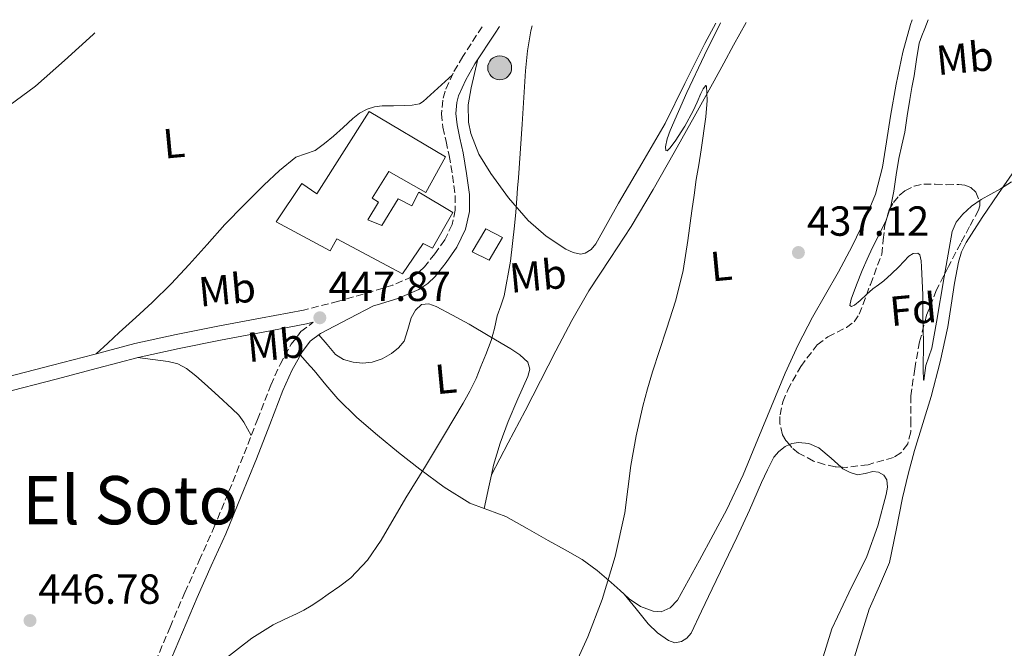
# Model space of a CAD drawing. Units: metres. Extents: x 607377 to 610822, y 4733896 to 4736261.
# Drawn here: x 608977 to 609212, y 4736086 to 4736236 of the extents above; entities that cross this region are included whole.
import ezdxf
from ezdxf.enums import TextEntityAlignment as Align

# ---------------------------------------------------------------- set-up
doc = ezdxf.new("R2010")
doc.units = ezdxf.units.M
doc.header["$MEASUREMENT"] = 0
doc.linetypes.add('DGN Style 3', pattern=[2.435890702152634, 1.739921930109024, -0.6959687720436097])
for name, color, linetype, lineweight in [('Camino', 7, 'DGN Style 3', 0), ('Chamizo-cobertizo', 1, 'Continuous', 0), ('Cota de punto acotado terreno', 7, 'Continuous', 0), ('Curva de nivel intermedia', 30, 'Continuous', 0), ('Edificio', 1, 'Continuous', 13), ('Etiqueta de uso rústico', 92, 'Continuous', 0), ('Etiqueta de zona arbolada', 92, 'Continuous', 0), ('Invernadero', 7, 'Continuous', 0), ('Línea de cambio de uso (parcela vista)', 92, 'Continuous', 0), ('Línea de pavimento', 1, 'Continuous', 0), ('Margen derecho', 7, 'Continuous', 0), ('Poste tendido eléctrico', 7, 'Continuous', 0), ('Punto acotado terreno (símbolo)', 7, 'Continuous', 0), ('Texto de Área (paraje) menor', 7, 'Continuous', 0), ('Zona arbolada', 92, 'DGN Style 3', 0)]:
    doc.layers.add(name, color=color, linetype=linetype, lineweight=lineweight)
doc.styles.add('Style-Arial', font='arial.ttf')

# ---------------------------------------------------------------- blocks, each defined once
blk = doc.blocks.new('5PATER')
at = {"layer": 'Punto acotado terreno (símbolo)', "linetype": 'Continuous', "lineweight": 0}
h = blk.add_hatch(color=51, dxfattribs=at)
edge = h.paths.add_edge_path()
edge.add_ellipse((0, 0), major_axis=(-0.1095731443231308, -0.1110710700762829), ratio=0.9994222409660317, start_angle=0, end_angle=360)
blk = doc.blocks.new('5PELE')
at = {"layer": 'Invernadero', "linetype": 'Continuous', "lineweight": 0}
h = blk.add_hatch(color=9, dxfattribs=at)
edge = h.paths.add_edge_path()
edge.add_arc((-2.000000476837158e-05, 0), 0.2850000000000001, 0, 360)
at = {"layer": 'Invernadero', "color": 252, "linetype": 'Continuous', "lineweight": 0}
blk.add_circle((-2.000000476837158e-05, 0), 0.2850000000000001, dxfattribs=at)

msp = doc.modelspace()

# ---------------------------------------------------------------- linework, layer by layer
at = {"layer": 'Camino', "color": 7, "linetype": 'DGN Style 3', "lineweight": 0}
for points in [[(609087.449999999, 4736234.170000002, 446.2700000000041), (609082.829999999, 4736227.090000001, 446.4199999999984), (609080.4899999986, 4736223.100000001, 446.4999999999999), (609078.6000000021, 4736218.800000003, 446.5700000000069), (609078.0199999987, 4736216.680000002, 446.6100000000007), (609077.7600000016, 4736213.430000002, 446.6900000000023), (609078.0900000003, 4736210.210000004, 446.7400000000052), (609078.829999998, 4736206.850000001, 446.7599999999948), (609079.5799999967, 4736203.480000001, 446.7599999999948), (609080.3799999991, 4736198.699999999, 446.7599999999948), (609081.0000000005, 4736193.92, 446.7599999999948), (609081.0199999984, 4736190.480000001, 446.7599999999948), (609080.2699999996, 4736187.029999999, 446.7700000000042), (609078.4999999994, 4736183.350000001, 446.8000000000029), (609076.120000001, 4736180.02, 446.8500000000058), (609073.6800000003, 4736176.930000001, 447.0000000000001), (609072.3099999978, 4736175.600000001, 447.100000000006), (609070.6999999986, 4736174.520000001, 447.1699999999984), (609066.1200000008, 4736172.560000001, 447.2200000000012), (609061.3999999979, 4736171.11, 447.2899999999936), (609053.1499999979, 4736168.720000001, 447.6300000000048), (609044.8299999986, 4736166.640000002, 448.0099999999949)], [(609037.0199999989, 4736148.689999999, 448.4700000000012), (609039.2499999995, 4736153.670000002, 448.5200000000042), (609041.9099999995, 4736158.480000001, 448.4199999999984), (609044.1999999982, 4736161.480000001, 448.179999999993), (609047.1599999998, 4736163.720000001, 447.9299999999931)], [(608973.3799999988, 4736043.440000001, 446.1699999999983), (608980.489999999, 4736047.270000001, 445.7700000000042), (608986.9699999987, 4736051.290000001, 445.3399999999965), (608993.2199999982, 4736055.720000002, 444.9199999999983), (608996.9200000019, 4736058.530000002, 444.7899999999937), (609000.0599999978, 4736061.960000002, 444.8099999999978), (609002.0199999983, 4736065.350000001, 444.8699999999953), (609003.6200000007, 4736068.880000002, 444.9700000000012), (609006.579999998, 4736075.830000001, 445.1399999999995), (609009.5300000005, 4736082.77, 445.449999999997), (609013.0300000008, 4736091.050000001, 446.0099999999947), (609016.5399999978, 4736099.33, 446.5800000000018), (609019.9499999988, 4736106.940000001, 447.1100000000006), (609023.3700000008, 4736114.550000002, 447.6199999999953), (609027.0499999999, 4736123.420000001, 447.9499999999971), (609030.6499999985, 4736132.340000001, 448.1199999999955), (609033.8500000016, 4736140.510000001, 448.3000000000029), (609037.0199999989, 4736148.689999999, 448.4700000000012)]]:
    msp.add_polyline3d(points, dxfattribs=at)
at = {"layer": 'Chamizo-cobertizo', "color": 1, "linetype": 'Continuous', "lineweight": 0}
msp.add_polyline3d([(609092.2800000003, 4736183.92, 448.0599999999977), (609089.0700000003, 4736178.49, 448.0599999999977), (609085.04, 4736180.529999999, 448.0599999999977), (609088.29, 4736185.99, 448.0899999999965)], close=True, dxfattribs=at)
msp.add_polyline3d([(609089.0700000003, 4736178.49, 448.0599999999977), (609085.04, 4736180.529999999, 448.0599999999977), (609088.29, 4736185.99, 448.0899999999965), (609092.2800000003, 4736183.92, 448.0599999999977), (609089.0700000003, 4736178.49, 448.0599999999977)], dxfattribs=at)
at = {"layer": 'Curva de nivel intermedia', "color": 30, "linetype": 'Continuous', "lineweight": 0, "flags": 128}
for points, elevation in [([(609213.6300000016, 4736197.17), (609211.0700000002, 4736195.529999999), (609208.740000001, 4736194.249999999), (609206.4000000008, 4736192.98), (609204.1200000009, 4736191.390000001), (609202.0500000013, 4736189.460000001), (609200.4500000008, 4736187.57), (609199.5000000009, 4736185.38), (609197.620000001, 4736174.55), (609195.7900000004, 4736163.720000001), (609195.2300000016, 4736160.649999999), (609194.6399999993, 4736157.580000001), (609193.9900000012, 4736155.46), (609193.2800000003, 4736153.369999999), (609193.0700000002, 4736152.23), (609192.7300000006, 4736149.82), (609192.6900000002, 4736150.02), (609192.6299999999, 4736152.34), (609192.6200000009, 4736154.659999999), (609192.6600000013, 4736156.619999999), (609192.6700000003, 4736158.58), (609192.6100000021, 4736162.300000002), (609192.5400000005, 4736166.01), (609192.5300000015, 4736168.130000001), (609192.5100000014, 4736170.25), (609192.4000000019, 4736173.600000001), (609192.2200000008, 4736176.949999998), (609192.1200000002, 4736178.399999999), (609191.7900000017, 4736179.82), (609191.3400000002, 4736180.199999998), (609190.2100000014, 4736180.08), (609189.2200000013, 4736179.480000001), (609188.0299999999, 4736178.210000002), (609186.8300000018, 4736176.949999998), (609185.0400000014, 4736175.27), (609183.2000000018, 4736173.619999998), (609181.9300000002, 4736172.65), (609180.6400000004, 4736171.689999999), (609179.1000000003, 4736170.319999999), (609177.6000000006, 4736168.899999999), (609176.2000000012, 4736167.8), (609175.5100000006, 4736167.489999999), (609175.0999999995, 4736167.689999999), (609175.4400000013, 4736169.21), (609176.6900000008, 4736172.639999999), (609178.0300000019, 4736176.039999999), (609179.2500000001, 4736178.789999999), (609180.5000000017, 4736181.529999998), (609182.1600000003, 4736184.759999998), (609183.7800000008, 4736188.02), (609184.8800000005, 4736191.430000001), (609185.6000000002, 4736194.939999999), (609186.2000000015, 4736198.869999999), (609186.8300000018, 4736202.789999999), (609187.5500000016, 4736205.930000001), (609188.24, 4736209.06), (609188.8200000012, 4736212.939999999), (609189.4100000013, 4736216.810000001), (609189.9299999998, 4736219.660000001), (609190.4600000017, 4736222.499999999), (609190.9800000003, 4736226.390000001), (609191.6300000007, 4736230.26), (609192.2900000003, 4736232.019999999), (609193.0400000013, 4736233.74), (609193.8200000012, 4736235.850000001)], 435.0000000000001), ([(609099.3600000002, 4736234.359999999), (609099.0600000008, 4736233.230000001), (609098.2500000016, 4736228.460000001), (609097.7599999999, 4736223.670000001), (609096.9800000021, 4736210.91), (609096.1300000004, 4736198.149999999), (609095.9000000001, 4736195.670000001), (609095.6800000012, 4736193.189999999), (609095.4300000007, 4736189.939999999), (609095.1800000004, 4736186.679999999), (609094.2300000006, 4736178.31), (609092.6500000004, 4736170.009999998), (609091.8700000001, 4736167.599999999), (609091.0200000008, 4736165.209999999), (609090.3700000005, 4736162.259999999), (609089.5800000014, 4736159.349999999), (609088.940000002, 4736157.71), (609088.2900000017, 4736156.069999999), (609087.1400000005, 4736153.180000001), (609085.9800000006, 4736150.300000001), (609084.530000002, 4736147.300000001), (609082.8800000002, 4736144.409999999), (609080.690000002, 4736140.67), (609078.4800000014, 4736136.939999999), (609073.8900000004, 4736129.369999998), (609069.2600000014, 4736121.829999999), (609063.3700000016, 4736111.769999999), (609060.0700000002, 4736107.01), (609056.0900000016, 4736102.79), (609053.4600000008, 4736100.779999998), (609050.7300000016, 4736098.919999998), (609048.7100000011, 4736097.499999999), (609046.6700000003, 4736096.109999998), (609044.9300000013, 4736095.099999999), (609043.1500000021, 4736094.189999999), (609040.3700000015, 4736092.91), (609037.6, 4736091.59), (609032.4900000005, 4736088.439999999), (609025.4000000004, 4736082.899999999)], 445), ([(609139.5700000012, 4736218.279999999), (609138.6900000006, 4736216.189999999), (609137.7899999997, 4736214.119999999), (609135.7300000011, 4736210.449999999), (609133.5000000005, 4736206.859999999), (609132.2300000008, 4736205.199999999), (609131.5800000003, 4736204.619999998), (609131.2000000004, 4736204.630000001), (609131.1199999999, 4736205.53), (609131.5500000013, 4736207.480000001), (609132.2900000013, 4736209.430000001), (609136.2400000007, 4736218.46), (609140.4200000005, 4736227.399999999), (609144.2699999996, 4736235.07)], 440), ([(609108.7000000011, 4736079.990000002), (609112.6200000015, 4736088.689999998), (609116.0599999992, 4736097.609999998), (609119.1900000008, 4736107.850000001), (609121.4400000017, 4736118.3), (609122.1600000013, 4736123.949999998), (609122.89, 4736129.59), (609124.1799999997, 4736136.670000001), (609125.74, 4736143.699999998), (609126.8500000008, 4736147.810000001), (609128.0599999999, 4736151.880000001), (609129.7099999995, 4736156.98), (609131.3700000002, 4736162.069999999), (609133.600000001, 4736169.019999998), (609135.3600000001, 4736176.09), (609136.4700000009, 4736183.189999999), (609137.4700000001, 4736190.310000001), (609137.990000001, 4736194.019999999), (609138.5099999994, 4736197.74), (609139.0700000004, 4736201.27), (609139.6600000006, 4736204.789999999), (609140.8000000005, 4736212.680000001), (609141.0799999998, 4736216.55), (609140.9400000013, 4736220.099999999), (609140.7400000001, 4736220.199999999), (609140.120000001, 4736219.34), (609139.5700000012, 4736218.279999999)], 440)]:
    msp.add_lwpolyline(points, dxfattribs=dict(at, elevation=elevation))
at = {"layer": 'Edificio', "color": 1, "linetype": 'Continuous', "lineweight": 13}
msp.add_polyline3d([(609078.7000000002, 4736203.189999999, 449.4499999999971), (609074, 4736194.630000001, 449.4600000000065), (609065.1799999997, 4736199.689999999, 450.6999999999971), (609061.2400000002, 4736193.300000001, 450.7899999999936), (609062.7300000006, 4736192.32, 450.7899999999936), (609060.1600000003, 4736188.100000001, 451.8899999999995), (609063.54, 4736186.800000001, 452.2899999999936), (609067.3799999999, 4736193.109999999, 452.5399999999936), (609070.6699999999, 4736191.460000001, 455.1100000000006), (609072.3099999996, 4736194.75, 455.3800000000047), (609080.4299999997, 4736189.92, 454.8999999999942), (609075.5800000001, 4736181.41, 455.25), (609073.4000000004, 4736182.52, 453.429999999993), (609068.4699999997, 4736175.279999999, 452.820000000007), (609052.7599999999, 4736183.600000001, 452.4199999999983), (609051.1900000004, 4736180.76, 451.6399999999995), (609038.2999999998, 4736187.619999999, 451.1300000000047), (609044.4400000004, 4736196.76, 451.1600000000035), (609047.9800000006, 4736194.369999999, 450.25), (609060.4600000001, 4736213.939999999, 449.4499999999971)], close=True, dxfattribs=at)
at = {"layer": 'Edificio', "color": 51, "linetype": 'Continuous', "lineweight": 13}
msp.add_polyline3d([(609074, 4736194.630000001, 449.4600000000065), (609065.1799999997, 4736199.689999999, 450.6999999999971), (609061.2400000002, 4736193.300000001, 450.7899999999936), (609062.7300000006, 4736192.32, 450.7899999999936), (609060.1600000003, 4736188.100000001, 451.8899999999995), (609063.54, 4736186.800000001, 452.2899999999936), (609067.3799999999, 4736193.109999999, 452.5399999999936), (609070.6699999999, 4736191.460000001, 455.1100000000006), (609072.3099999996, 4736194.75, 455.3800000000047), (609080.4299999997, 4736189.92, 454.8999999999942), (609075.5800000001, 4736181.41, 455.25), (609073.4000000004, 4736182.52, 453.429999999993), (609068.4699999997, 4736175.279999999, 452.820000000007), (609052.7599999999, 4736183.600000001, 452.4199999999983), (609051.1900000004, 4736180.76, 451.6399999999995), (609038.2999999998, 4736187.619999999, 451.1300000000047), (609044.4400000004, 4736196.76, 451.1600000000035), (609047.9800000006, 4736194.369999999, 450.25), (609060.4600000001, 4736213.939999999, 449.4499999999971), (609078.7000000002, 4736203.189999999, 449.4499999999971), (609074, 4736194.630000001, 449.4600000000065)], dxfattribs=at)
at = {"layer": 'Línea de cambio de uso (parcela vista)', "color": 92, "linetype": 'Continuous', "lineweight": 0, "extrusion": (0.01051353169551887, -0.004236329301774719, 0.9999357575191191), "elevation": -13216.45444478403, "flags": 128}
msp.add_lwpolyline([(609051.3364573965, 4736113.829537603), (609050.711149787, 4736110.979212028), (609049.5914168195, 4736105.839465905)], dxfattribs=at)
at = {"layer": 'Línea de cambio de uso (parcela vista)', "color": 92, "linetype": 'Continuous', "lineweight": 0, "extrusion": (0.01596098865897106, 0.03044410520495515, 0.9994090270251204), "elevation": 154352.2490423683, "flags": 128}
msp.add_lwpolyline([(1659669.671709297, -4474769.745062043), (1659669.671709296, -4474769.756698623)], dxfattribs=at)
at = {"layer": 'Línea de cambio de uso (parcela vista)', "color": 92, "linetype": 'Continuous', "lineweight": 0, "extrusion": (0.03451361349696355, -0.04271059466589252, 0.9984911695086083), "elevation": -180819.3861748327, "flags": 128}
msp.add_lwpolyline([(3450503.327476388, 3295905.44303393), (3450503.327476388, 3295905.430286381)], dxfattribs=at)
at = {"layer": 'Línea de cambio de uso (parcela vista)', "color": 92, "linetype": 'Continuous', "lineweight": 0}
for points in [[(609189.9600000001, 4736235.789999999, 436.8399999999965), (609189.6200000001, 4736234.67, 436.8099999999977), (609187.7400000002, 4736228.109999999, 436.6600000000035), (609186.1500000004, 4736220.49, 436.5500000000029), (609184.7800000003, 4736212.82, 436.5200000000041), (609183.8799999999, 4736206.74, 436.5500000000029), (609182.9400000004, 4736200.66, 436.6000000000058), (609181.2199999997, 4736194.26, 436.6600000000035), (609178.7199999997, 4736188.100000001, 436.7299999999959), (609175.6699999999, 4736181.859999999, 436.8300000000018), (609172.4299999997, 4736175.75, 436.9799999999959), (609169.2999999998, 4736170.34, 437.1900000000023), (609166.2000000002, 4736164.91, 437.3999999999942), (609162.79, 4736158.310000001, 437.5299999999989), (609159.6600000003, 4736151.57, 437.6699999999983), (609156.4000000004, 4736143.699999999, 437.8699999999953), (609153.1799999997, 4736135.810000001, 438.070000000007), (609149.6500000004, 4736127.359999999, 438.2599999999948), (609145.7999999998, 4736119.060000001, 438.4499999999971), (609142.5599999996, 4736113.01, 438.6300000000047), (609139.2599999999, 4736106.99, 438.820000000007), (609136.6600000003, 4736102.220000001, 438.9700000000012), (609134.0099999999, 4736097.460000001, 439.1300000000047), (609132.29, 4736095.609999999, 439.2100000000065), (609130.1100000005, 4736094.710000001, 439.320000000007), (609128.2000000002, 4736094.83, 439.429999999993), (609125.2199999997, 4736095.960000001, 439.6300000000047), (609122.5099999999, 4736097.789999999, 439.8099999999977), (609121.3080000002, 4736098.870100001, 439.8931000000011)], [(609143.1699999999, 4736235.050000001, 441.25), (609140.5199999996, 4736230.210000001, 441.2700000000041), (609135.7999999998, 4736220.630000001, 441.429999999993), (609131.0499999998, 4736211.07, 441.7200000000012), (609125.54, 4736201.550000001, 442.2599999999948), (609119.9199999999, 4736192.100000001, 442.6900000000023), (609117.25, 4736187.27, 442.7400000000052), (609114.5700000003, 4736182.42, 442.7700000000041), (609113.4600000001, 4736181.07, 442.75), (609112.0300000003, 4736180.16, 442.7899999999936), (609110.9100000003, 4736179.960000001, 442.8899999999995), (609109.0999999996, 4736180.310000001, 443.0899999999965), (609107.4000000004, 4736181.140000001, 443.2899999999936), (609102.6699999999, 4736184.24, 443.8800000000047), (609098.4100000003, 4736187.939999999, 444.4499999999971), (609093.7000000002, 4736193.369999999, 445.0800000000018), (609089.4699999997, 4736199.189999999, 445.6399999999995), (609086.6600000003, 4736203.77, 446.0800000000018), (609084.7000000002, 4736208.689999999, 446.4700000000012), (609084.2000000002, 4736211.4, 446.570000000007), (609084.1299999999, 4736215.539999999, 446.5599999999977), (609084.7800000003, 4736219.600000001, 446.4900000000052), (609085.6100000005, 4736223, 446.4400000000023), (609086.4400000004, 4736226.41, 446.3999999999942)], [(609089.6654000003, 4736127.3203, 443.6796000000032), (609093.6699999999, 4736134.949999999, 443.4100000000035), (609097.6699999999, 4736142.600000001, 443.1399999999995), (609101.3600000005, 4736149.76, 443.070000000007), (609105.0199999996, 4736156.930000001, 442.929999999993), (609108.8600000005, 4736164.140000001, 442.5500000000029), (609112.9100000003, 4736171.230000001, 442.1499999999942), (609117.9400000004, 4736178.91, 441.679999999993), (609123, 4736186.58, 441.2400000000052), (609128.1900000004, 4736195.33, 440.8699999999953), (609133.2400000002, 4736204.16, 440.6000000000058), (609138.0199999996, 4736212.720000001, 440.320000000007), (609142.7599999999, 4736221.300000001, 440.070000000007), (609145.0800000001, 4736225.52, 439.9600000000065), (609147.4000000004, 4736229.75, 439.8500000000058), (609150.3899999997, 4736235.16, 439.7799999999989)], [(608995.0300000003, 4736232.710000001, 449.4700000000012), (608994.6399999997, 4736232.34, 449.4900000000052), (608987.8499999996, 4736226.100000001, 449.820000000007), (608980.9100000003, 4736220, 450.070000000007), (608973.0700000003, 4736214.210000001, 450.1199999999953), (608964.7999999998, 4736209.08, 450.1999999999971), (608956.2699999996, 4736204.100000001, 450.5099999999948), (608947.7599999999, 4736199.119999999, 450.8500000000058), (608940.75, 4736194.859999999, 451.1600000000035), (608933.7999999998, 4736190.5, 451.4600000000065), (608925.4100000003, 4736184.529999999, 451.6999999999971), (608917.0199999996, 4736178.550000001, 451.8899999999995), (608909.4199999999, 4736173.710000001, 452.3399999999965), (608901.6799999997, 4736169.109999999, 452.6300000000047), (608896.6900000004, 4736166.289999999, 452.5899999999965), (608891.7100000001, 4736163.470000001, 452.5500000000029), (608878.3799999999, 4736156.880000001, 452.8399999999965), (608865.0499999998, 4736150.300000001, 453.1300000000047), (608856.1200000001, 4736146.230000001, 453.320000000007), (608842.4000000004, 4736140.850000001, 453.6000000000058), (608828.6100000005, 4736135.67, 453.8800000000047), (608825.5199999996, 4736134.26, 453.9199999999983)], [(609080.3399999999, 4736222.74, 446.5), (609076.8700000001, 4736219.560000001, 446.5500000000029), (609073.4000000004, 4736216.369999999, 446.6000000000058), (609072.4600000001, 4736215.800000001, 446.6300000000047), (609070.7599999999, 4736215.470000001, 446.7200000000012), (609069, 4736215.380000001, 446.820000000007), (609066.29, 4736215.350000001, 446.9400000000023), (609063.5800000001, 4736215.300000001, 447.0599999999977), (609061.75, 4736215.08, 447.2599999999948), (609059.9800000006, 4736214.550000001, 447.4600000000065), (609058.2000000002, 4736213.529999999, 447.5599999999977), (609056.5999999996, 4736212.279999999, 447.6100000000006), (609054.2999999998, 4736210.17, 447.6300000000047), (609052.0099999999, 4736208.07, 447.6399999999995), (609049.8700000001, 4736206.310000001, 447.6399999999995), (609047.6399999997, 4736204.680000001, 447.6399999999995), (609045.3300000001, 4736203.91, 447.6499999999942), (609043.04, 4736203.09, 447.6900000000023), (609039.0899999999, 4736199.880000001, 447.8600000000006), (609035.3700000001, 4736196.4, 448.0899999999965), (609030.6799999997, 4736191.74, 448.4199999999983), (609026.0899999999, 4736187, 448.7299999999959), (609021.8300000001, 4736182.230000001, 448.8600000000006), (609017.5599999996, 4736177.480000001, 448.8999999999942), (609013.25, 4736172.880000001, 448.929999999993), (609008.7800000003, 4736168.449999999, 448.9499999999971), (609004.8399999999, 4736164.869999999, 448.9199999999983), (609000.8899999997, 4736161.300000001, 449.0599999999977), (608998.1399999997, 4736158.76, 449.320000000007), (608995.3899999997, 4736156.220000001, 449.570000000007)], [(609175.2699999996, 4736080.850000001, 438.7400000000052), (609177.5099999999, 4736088.08, 438.6399999999995), (609179.7100000001, 4736095.310000001, 438.5299999999989), (609182.2000000002, 4736100.869999999, 438.2299999999959), (609184.54, 4736106.480000001, 437.9400000000023), (609186.1500000004, 4736114.17, 437.7299999999959), (609187.6600000003, 4736121.869999999, 437.5299999999989), (609189.04, 4736127.529999999, 437.3899999999995), (609190.5199999996, 4736133.17, 437.25), (609192.5199999996, 4736139.59, 437.1600000000035), (609194.54, 4736146, 437.0800000000018), (609196.6500000004, 4736154.27, 436.7899999999936), (609198.4600000001, 4736162.609999999, 436.5299999999989), (609199.2800000003, 4736167.83, 436.4900000000052), (609200.04, 4736173.060000001, 436.4499999999971), (609201.0199999996, 4736178.060000001, 436.4100000000035), (609201.7599999999, 4736180.480000001, 436.3800000000047), (609202.8600000005, 4736182.77, 436.3600000000006), (609206.6500000004, 4736188.689999999, 436.1600000000035), (609210.5999999996, 4736194.449999999, 435.9400000000023), (609215.6399999997, 4736201.74, 435.8300000000018)], [(609048.4699999997, 4736160.74, 447.9700000000012), (609050.4600000001, 4736158.390000001, 448.2100000000065), (609052.4400000004, 4736156.039999999, 448.4499999999971), (609054.3700000001, 4736154.82, 448.3999999999942), (609056.6799999997, 4736154.24, 448.1999999999971), (609058.9400000004, 4736153.99, 448.1000000000058), (609061.1900000004, 4736154.230000001, 448.0099999999948), (609063.5700000003, 4736155.02, 447.8399999999965), (609065.8200000003, 4736156.279999999, 447.6900000000023), (609067.4900000002, 4736157.609999999, 447.6300000000047), (609068.8099999996, 4736159.24, 447.6100000000006), (609069.7300000006, 4736161.960000001, 447.5800000000018), (609070.5199999996, 4736164.77, 447.5599999999977), (609071.5300000003, 4736166.58, 447.5), (609072.9699999997, 4736167.960000001, 447.320000000007), (609074.7000000002, 4736168.119999999, 447.0200000000041), (609076.4299999997, 4736167.460000001, 446.7100000000065), (609080.3700000001, 4736165.390000001, 446), (609084.2999999998, 4736163.24, 445.3699999999953), (609089.2999999998, 4736160.33, 444.7700000000041), (609094.2800000003, 4736157.380000001, 444.3099999999977), (609096.4500000002, 4736155.99, 444.1300000000047), (609098.3600000005, 4736154.180000001, 443.9600000000065), (609098.79, 4736152.529999999, 443.8500000000058), (609098.3499999996, 4736150.800000001, 443.7799999999989), (609095.9299999997, 4736145.439999999, 443.6999999999971), (609093.6100000005, 4736140.02, 443.6900000000023), (609091.7300000006, 4736134.869999999, 443.6900000000023), (609090.1699999999, 4736129.619999999, 443.6900000000023), (609089.6654000003, 4736127.3203, 443.6855000000069)], [(609005.2599999999, 4736155.279999999, 449.3699999999953), (609008.9199999999, 4736154.83, 449.5099999999948), (609012.5899999999, 4736154.390000001, 449.6499999999942), (609014.8700000001, 4736153.800000001, 449.5800000000018), (609016.9500000002, 4736152.66, 449.3699999999953), (609019.1600000003, 4736150.949999999, 449.1000000000058), (609021.2599999999, 4736149.140000001, 448.8699999999953), (609024.5800000001, 4736146.130000001, 448.7400000000052), (609027.8499999996, 4736143.060000001, 448.6499999999942), (609029.3799999999, 4736141.58, 448.570000000007), (609030.6299999999, 4736139.91, 448.4700000000012), (609031.4900000002, 4736138.300000001, 448.3399999999965), (609032.3499999996, 4736136.689999999, 448.2200000000012)], [(609087.9200999998, 4736119.3303, 443.6616000000067), (609084.5199999996, 4736120.58, 443.9700000000012), (609078.4100000003, 4736124.42, 444.7200000000012), (609072.5700000003, 4736128.689999999, 445.4600000000065), (609067.4600000001, 4736132.689999999, 446.1100000000006), (609062.4400000004, 4736136.800000001, 446.7400000000052), (609057.5800000001, 4736140.980000001, 447.3000000000029), (609052.9900000002, 4736145.460000001, 447.8300000000018), (609050.1799999997, 4736148.810000001, 448.3600000000006), (609047.4000000004, 4736152.180000001, 448.6300000000047), (609045.7400000002, 4736154.02, 448.5399999999936), (609044.0800000001, 4736155.859999999, 448.4400000000023)], [(609160.6986999996, 4736134.5461, 436.8580999999977), (609161.2699999996, 4736134.810000001, 436.8399999999965), (609162.8600000005, 4736135.07, 436.8399999999965), (609165.2999999998, 4736134.779999999, 436.8500000000058), (609167.7400000002, 4736133.789999999, 436.8500000000058), (609170.6600000003, 4736131.32, 436.8500000000058), (609173.0174000004, 4736129.205900001, 436.8500000000058)], [(609121.3080000002, 4736098.870100001, 439.8993000000046), (609124.1500000004, 4736095.369999999, 439.6600000000035), (609127, 4736091.859999999, 439.429999999993), (609129.2699999996, 4736089.65, 439.320000000007), (609131.9000000004, 4736087.810000001, 439.2200000000012), (609133.4100000003, 4736087.32, 439.070000000007), (609134.9500000002, 4736087.59, 438.929999999993), (609136.2699999996, 4736088.4, 438.8899999999995), (609137.2400000002, 4736089.57, 438.8500000000058), (609139.75, 4736094.880000001, 438.6300000000047), (609142.25, 4736100.180000001, 438.4199999999983), (609145.2400000002, 4736106.27, 438.2899999999936), (609148.2000000002, 4736112.369999999, 438.179999999993), (609151.1699999999, 4736118.939999999, 438.0500000000029), (609154.0599999996, 4736125.550000001, 437.7799999999989), (609155.4800000006, 4736128.560000001, 437.5), (609157.0300000003, 4736131.52, 437.1699999999983), (609158.1500000004, 4736132.939999999, 437.0099999999948), (609159.6900000004, 4736134.08, 436.8899999999995), (609160.6986999996, 4736134.5461, 436.8580999999977)], [(609173.0174000004, 4736129.205900001, 436.8500000000058), (609173.4699999997, 4736128.800000001, 436.8500000000058), (609175.1600000003, 4736127.9, 436.8699999999953), (609176.9400000004, 4736127.33, 436.8899999999995), (609178.7699999996, 4736127.65, 436.8899999999995), (609180.6200000001, 4736128.109999999, 436.8999999999942), (609181.9500000002, 4736128, 436.8999999999942), (609183.2300000006, 4736127.27, 436.8999999999942), (609183.9400000004, 4736126.140000001, 436.9100000000035), (609184.1100000005, 4736124.4, 436.9199999999983), (609183.75, 4736122.689999999, 436.929999999993), (609181.7999999998, 4736115.220000001, 437.0500000000029), (609179.2100000001, 4736107.84, 437.1699999999983), (609174.9000000004, 4736099.24, 437.3399999999965), (609170.8600000005, 4736090.630000001, 437.5299999999989), (609168.4699999997, 4736082.92, 437.8500000000058)], [(609121.3080000002, 4736098.870100001, 439.8931000000011), (609120.3399999999, 4736099.74, 439.9600000000065), (609118.2000000002, 4736101.65, 440.1000000000058), (609114.8300000001, 4736104.550000001, 440.2700000000041), (609111.2699999996, 4736107.15, 440.4499999999971), (609107.2400000002, 4736109.430000001, 440.8500000000058), (609103.1799999997, 4736111.680000001, 441.429999999993), (609098.1500000004, 4736114.560000001, 442.3500000000058), (609093.1100000005, 4736117.430000001, 443.1900000000023), (609088.8200000003, 4736119, 443.5800000000018), (609087.9200999998, 4736119.3303, 443.6616000000067)]]:
    msp.add_polyline3d(points, dxfattribs=at)
at = {"layer": 'Línea de pavimento', "color": 1, "linetype": 'Continuous', "lineweight": 0}
for points in [[(609044.8300000001, 4736166.640000001, 448.0099999999948), (609034.6100000005, 4736164.720000001, 448.5500000000029), (609024.3899999997, 4736162.800000001, 449.0099999999948), (609014.4900000002, 4736160.83, 449.2100000000065), (609004.6299999999, 4736158.630000001, 449.3699999999953), (608994.8099999996, 4736156.07, 449.5800000000018), (608985, 4736153.460000001, 449.8000000000029), (608972.0300000003, 4736150.140000001, 449.9199999999983)], [(609047.1600000003, 4736163.720000001, 447.929999999993), (609045.5499999998, 4736163.32, 448.0099999999948), (609035.2400000002, 4736161.380000001, 448.5500000000029), (609025.04, 4736159.470000001, 449.0099999999948), (609015.2000000002, 4736157.5, 449.2100000000065), (609005.4299999997, 4736155.33, 449.3699999999953), (608995.6799999997, 4736152.779999999, 449.5800000000018), (608985.8600000005, 4736150.17, 449.8000000000029), (608972.8700000001, 4736146.84, 449.9199999999983)]]:
    msp.add_polyline3d(points, dxfattribs=at)
at = {"layer": 'Margen derecho', "color": 7, "linetype": 'Continuous', "lineweight": 0}
msp.add_polyline3d([(609091.5500000005, 4736234.230000001, 446.2200000000012), (609090.5200000001, 4736232.66, 446.2599999999949), (609085.7199999989, 4736225.300000003, 446.4199999999984), (609083.5199999996, 4736221.550000002, 446.4999999999999), (609081.8200000008, 4736217.670000002, 446.5700000000069), (609081.3899999994, 4736216.100000001, 446.6100000000007), (609081.1799999992, 4736213.470000002, 446.6900000000023), (609081.4499999997, 4736210.750000001, 446.7400000000052), (609082.1499999971, 4736207.580000003, 446.7599999999948), (609082.9200000005, 4736204.119999999, 446.7599999999948), (609083.7399999986, 4736199.2, 446.7599999999948), (609084.3999999979, 4736194.160000003, 446.7599999999948), (609084.4200000003, 4736190.12, 446.7599999999948), (609083.4999999994, 4736185.910000003, 446.7700000000042), (609081.4299999997, 4736181.62, 446.8000000000029), (609078.839999999, 4736177.980000001, 446.8500000000058), (609076.2100000004, 4736174.65, 447.0000000000001), (609074.4600000003, 4736172.95, 447.100000000006), (609072.329999998, 4736171.52, 447.1699999999984), (609067.2899999976, 4736169.369999999, 447.2200000000012), (609062.3799999993, 4736167.850000001, 447.2899999999936), (609061.5299999998, 4736167.61, 447.3500000000059), (609055.7399999985, 4736164.600000001, 447.6100000000007), (609048.8599999986, 4736161.040000001, 447.9299999999931), (609046.4600000002, 4736159.220000002, 448.179999999993), (609044.5699999993, 4736156.750000002, 448.4199999999984), (609042.079999997, 4736152.25, 448.5200000000042), (609039.9400000002, 4736147.470000001, 448.4700000000012), (609036.7999999998, 4736139.359999999, 448.3000000000029), (609033.5900000001, 4736131.17, 448.1199999999955), (609029.9800000002, 4736122.220000003, 447.9499999999971), (609026.280000001, 4736113.290000001, 447.6199999999953), (609022.8399999988, 4736105.640000002, 447.1100000000006), (609019.4400000013, 4736098.070000002, 446.5800000000018), (609015.9499999977, 4736089.820000002, 446.0099999999947), (609012.4499999997, 4736081.54, 445.449999999997)], dxfattribs=at)
at = {"layer": 'Zona arbolada', "color": 92, "linetype": 'DGN Style 3', "lineweight": 0}
msp.add_polyline3d([(609195.4800000006, 4736196.65, 439.3699999999953), (609198.1900000004, 4736196.51, 439.3300000000018), (609201.0800000001, 4736196.58, 439.3399999999965), (609202.5099999999, 4736196.430000001, 439.3399999999965), (609203.9500000002, 4736195.859999999, 439.3300000000018), (609205.1500000004, 4736194.77, 439.3000000000029), (609206.0800000001, 4736192.600000001, 439.2400000000052), (609206.0999999996, 4736191.480000001, 439.2100000000065), (609205.79, 4736190.449999999, 439.1900000000023), (609203.6699999999, 4736186.51, 439.1199999999953), (609201.5499999998, 4736182.560000001, 439.0800000000018), (609198.6600000003, 4736177.01, 439.070000000007), (609195.8200000003, 4736171.41, 439.0800000000018), (609193.4199999999, 4736165.380000001, 439.0899999999965), (609191.75, 4736159.09, 439.1300000000047), (609190.5899999999, 4736152.640000001, 439.2599999999948), (609189.6699999999, 4736146.16, 439.4100000000035), (609189.7000000002, 4736140.439999999, 439.4799999999959), (609189.6399999997, 4736137.57, 439.5099999999948), (609188.9100000003, 4736134.720000001, 439.5399999999936), (609187.2699999996, 4736132.58, 439.5599999999977), (609185.5599999996, 4736131.51, 439.570000000007), (609179.4699999997, 4736129.76, 439.6100000000006), (609174.2599999999, 4736129.130000001, 439.75), (609171.6399999997, 4736129.289999999, 439.8399999999965), (609169.0499999998, 4736129.789999999, 439.8899999999995), (609166.4500000002, 4736130.640000001, 439.9100000000035), (609162.8600000005, 4736132.539999999, 439.9199999999983), (609161.2800000003, 4736133.869999999, 439.9199999999983), (609159.8700000001, 4736135.51, 439.929999999993), (609159.0700000003, 4736136.9, 439.929999999993), (609158.4199999999, 4736139.550000001, 439.929999999993), (609158.4699999997, 4736141.630000001, 439.929999999993), (609159.1500000004, 4736144.720000001, 439.929999999993), (609160.2999999998, 4736147.57, 439.929999999993), (609163.4100000003, 4736153.180000001, 439.929999999993), (609167.3399999999, 4736158.350000001, 439.929999999993), (609169.8899999997, 4736160.27, 439.9400000000023), (609174.29, 4736162.449999999, 439.9700000000012), (609176.1299999999, 4736163.779999999, 439.9700000000012), (609177.3499999996, 4736165.619999999, 439.9400000000023), (609180.0300000003, 4736172.75, 439.8099999999977), (609182.7199999997, 4736179.890000001, 439.6900000000023), (609183.0800000001, 4736183.359999999, 439.6900000000023), (609183.4500000002, 4736186.83, 439.6900000000023), (609184.4800000006, 4736190.560000001, 439.6499999999942), (609185.5, 4736192.279999999, 439.6100000000006), (609186.8899999997, 4736193.92, 439.570000000007), (609188.2400000002, 4736195.08, 439.5399999999936), (609190.4199999999, 4736196.199999999, 439.4700000000012), (609192.7599999999, 4736196.640000001, 439.4100000000035)], close=True, dxfattribs=at)
for points in [[(609160.6986999996, 4736134.5461, 439.9241000000038), (609159.8700000001, 4736135.51, 439.929999999993), (609159.0700000003, 4736136.9, 439.929999999993), (609158.4199999999, 4736139.550000001, 439.929999999993), (609158.4699999997, 4736141.630000001, 439.929999999993), (609159.1500000004, 4736144.720000001, 439.929999999993), (609160.2999999998, 4736147.57, 439.929999999993), (609163.4100000003, 4736153.180000001, 439.929999999993), (609167.3399999999, 4736158.350000001, 439.929999999993), (609169.8899999997, 4736160.27, 439.9400000000023), (609174.29, 4736162.449999999, 439.9700000000012), (609176.1299999999, 4736163.779999999, 439.9700000000012), (609177.3499999996, 4736165.619999999, 439.9400000000023), (609180.0300000003, 4736172.75, 439.8099999999977), (609182.7199999997, 4736179.890000001, 439.6900000000023), (609183.0800000001, 4736183.359999999, 439.6900000000023), (609183.4500000002, 4736186.83, 439.6900000000023), (609184.4800000006, 4736190.560000001, 439.6499999999942), (609185.5, 4736192.279999999, 439.6100000000006), (609186.8899999997, 4736193.92, 439.570000000007), (609188.2400000002, 4736195.08, 439.5399999999936), (609190.4199999999, 4736196.199999999, 439.4700000000012), (609192.7599999999, 4736196.640000001, 439.4100000000035), (609195.4800000006, 4736196.65, 439.3699999999953), (609198.1900000004, 4736196.51, 439.3300000000018), (609201.0800000001, 4736196.58, 439.3399999999965), (609202.5099999999, 4736196.430000001, 439.3399999999965), (609203.9500000002, 4736195.859999999, 439.3300000000018), (609205.1500000004, 4736194.77, 439.3000000000029), (609206.0800000001, 4736192.600000001, 439.2400000000052), (609206.0999999996, 4736191.480000001, 439.2100000000065), (609205.79, 4736190.449999999, 439.1900000000023), (609203.6699999999, 4736186.51, 439.1199999999953), (609201.5499999998, 4736182.560000001, 439.0800000000018), (609198.6600000003, 4736177.01, 439.070000000007), (609195.8200000003, 4736171.41, 439.0800000000018), (609193.4199999999, 4736165.380000001, 439.0899999999965), (609191.75, 4736159.09, 439.1300000000047), (609190.5899999999, 4736152.640000001, 439.2599999999948), (609189.6699999999, 4736146.16, 439.4100000000035), (609189.7000000002, 4736140.439999999, 439.4799999999959), (609189.6399999997, 4736137.57, 439.5099999999948), (609188.9100000003, 4736134.720000001, 439.5399999999936), (609187.2699999996, 4736132.58, 439.5599999999977), (609185.5599999996, 4736131.51, 439.570000000007), (609179.4699999997, 4736129.76, 439.6100000000006), (609174.2599999999, 4736129.130000001, 439.75), (609173.0174000004, 4736129.205900001, 439.7927000000054)], [(609173.0174000004, 4736129.205900001, 439.7927000000054), (609171.6399999997, 4736129.289999999, 439.8399999999965), (609169.0499999998, 4736129.789999999, 439.8899999999995), (609166.4500000002, 4736130.640000001, 439.9100000000035), (609162.8600000005, 4736132.539999999, 439.9199999999983), (609161.2800000003, 4736133.869999999, 439.9199999999983), (609160.6986999996, 4736134.5461, 439.9241000000038)]]:
    msp.add_polyline3d(points, dxfattribs=at)

# ---------------------------------------------------------------- block references
at = {"layer": 'Poste tendido eléctrico', "color": 7, "linetype": 'Continuous', "lineweight": 0, "xscale": 10, "yscale": 10, "zscale": 10}
msp.add_blockref('5PELE', (609091.6200000005, 4736224.390000001, 445.75), dxfattribs=at)
at = {"layer": 'Punto acotado terreno (símbolo)', "color": 7, "linetype": 'Continuous', "lineweight": 0, "xscale": 10, "yscale": 10, "zscale": 10}
for p in [(609162.8500000006, 4736180.340000002, 437.1199999999953), (609048.7299999989, 4736164.790000001, 447.8699999999953), (608979.6099999984, 4736092.600000001, 446.7799999999993)]:
    msp.add_blockref('5PATER', p, dxfattribs=at)

# ---------------------------------------------------------------- texts
at = {"layer": 'Cota de punto acotado terreno', "color": 7, "linetype": 'Continuous', "lineweight": 0, "style": 'Style-Arial'}
for s, p in [('437.12', (609164.8999999985, 4736184.34, 437.1199999999953)), ('447.87', (609050.7899999982, 4736168.790000002, 447.8699999999953)), ('446.78', (608981.6000000024, 4736096.600000001, 446.7799999999989))]:
    msp.add_text(s, height=7.000000000000002, dxfattribs=at).set_placement(p)
at = {"layer": 'Etiqueta de uso rústico', "color": 92, "linetype": 'Continuous', "lineweight": 0, "style": 'Style-Arial'}
for s, p in [('Mb', (609202.5316273129, 4736226.728615618, 434.7599999999948)), ('L', (609013.9180508663, 4736206.434651711, 449.0099999999948)), ('L', (609144.4280508641, 4736177.144651709, 439.179999999993)), ('Mb', (609100.7416273127, 4736174.818615619, 444.2200000000012)), ('Mb', (609026.6116273107, 4736171.53861562, 448.8600000000006)), ('Mb', (609038.1916273135, 4736158.308615617, 448.5399999999936)), ('L', (609078.7680508634, 4736150.264651711, 445.9900000000052))]:
    msp.add_text(s, height=7.000000000000002, rotation=5.39, dxfattribs=at).set_placement(p, align=Align.MIDDLE_CENTER)
at = {"layer": 'Etiqueta de zona arbolada', "color": 92, "linetype": 'Continuous', "lineweight": 0, "style": 'Style-Arial'}
msp.add_text('Fd', height=7.000000000000002, rotation=5.39, dxfattribs=at).set_placement((609190.1994980815, 4736166.774261961, 435.2899999999936), align=Align.MIDDLE_CENTER)
at = {"layer": 'Texto de Área (paraje) menor', "color": 7, "linetype": 'Continuous', "lineweight": 0, "style": 'Style-Arial'}
msp.add_text('El Soto', height=11.5, dxfattribs=at).set_placement((609003.5323108, 4736121.300010002, 448.5800000000018), align=Align.MIDDLE_CENTER)

doc.saveas('drawing.dxf')
